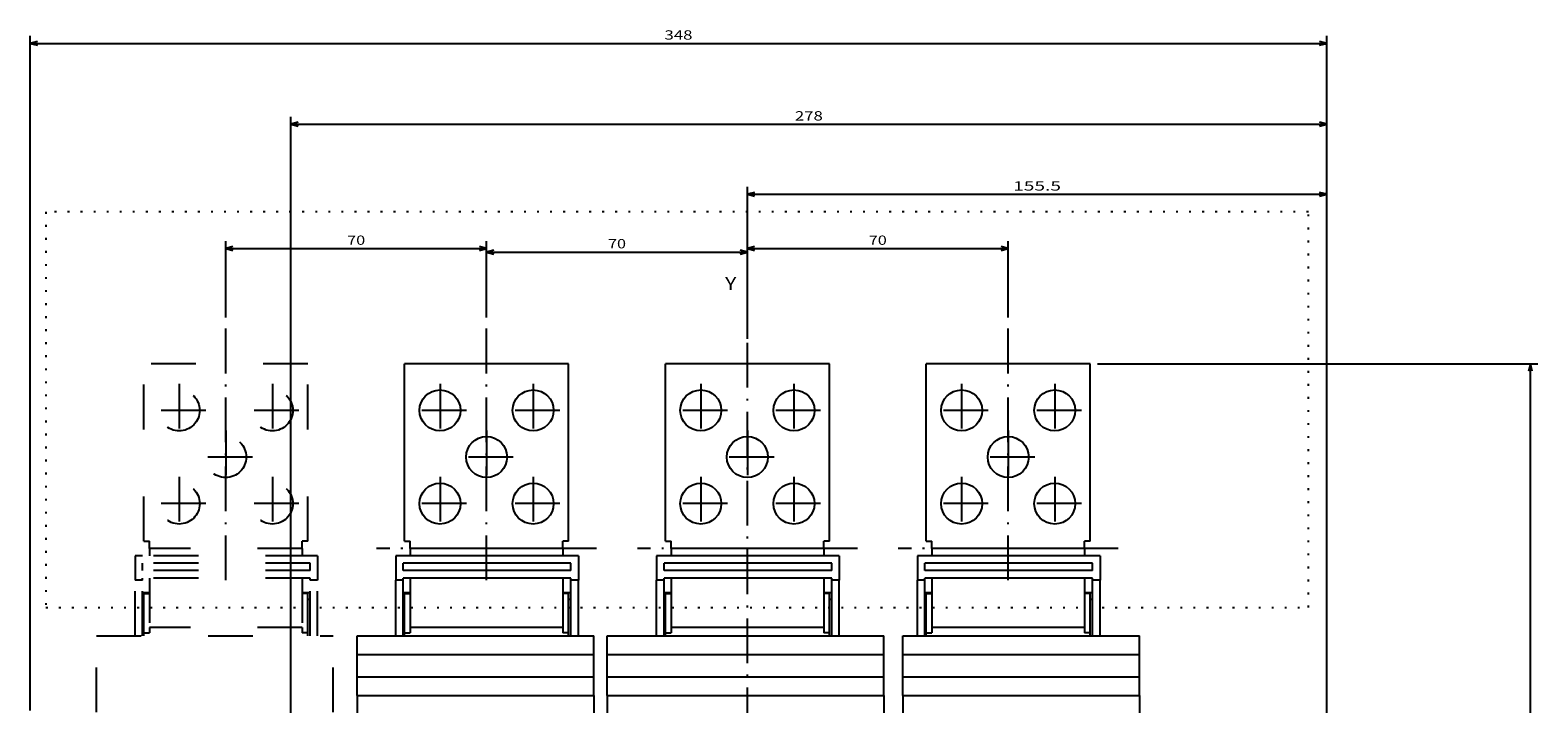
# Model space of a CAD drawing. Extents: x -935 to 2000, y -895 to 1354.
# Drawn here: x -697 to -292, y 1172 to 1353 of the extents above; entities that cross this region are included whole.
import ezdxf
from ezdxf.enums import TextEntityAlignment as Align

# ---------------------------------------------------------------- set-up
doc = ezdxf.new("R2010")
doc.units = 0
for name, pattern in [('DASHDOT', [18.5, 12, -3, 0.5, -3]), ('DASHSPACE', [30, 12, -18]), ('DOT', [3.5, 0.5, -3])]:
    doc.linetypes.add(name, pattern=pattern)
doc.layers.get('0').update_dxf_attribs({"linetype": 'CONTINUOUS'})
doc.styles.get("Standard").update_dxf_attribs({"font": 'isocp.shx'})

# ---------------------------------------------------------------- blocks, each defined once
blk = doc.blocks.new('BLOCK78')
at = {"color": 7, "width": 1.15658}
blk.add_text('Y', height=3.5, dxfattribs=at).set_placement((-1.58411, 282.830139), (1.451913, 282.830139), align=Align.FIT)
blk = doc.blocks.new('BLOCK79')
at = {"color": 7}
for p, q in [((4.411199, 274.51474), (4.411199, 295.952637)), ((74.411201, 275.466217), (74.411201, 295.952637)), ((4.411199, 293.952637), (74.411201, 293.952637))]:
    blk.add_line(p, q, dxfattribs=at)
for points in [[(6.34305, 294.470276), (4.411199, 293.952637), (6.34305, 293.434998)], [(72.479347, 293.434998), (74.411201, 293.952637), (72.479347, 294.470276)]]:
    blk.add_lwpolyline(points, dxfattribs=at)
at = {"color": 7, "width": 1.546921}
blk.add_text('70', height=2.5, dxfattribs=at).set_placement((36.992611, 294.952637), (41.829784, 294.952637), align=Align.FIT)
blk = doc.blocks.new('BLOCK80')
at = {"color": 7}
for p, q in [((-65.588799, 275.466217), (-65.588799, 295.00116)), ((-65.588799, 293.00116), (4.411199, 293.00116)), ((4.411199, 274.51474), (4.411199, 295.00116))]:
    blk.add_line(p, q, dxfattribs=at)
for points in [[(-63.656948, 293.518799), (-65.588799, 293.00116), (-63.656948, 292.483521)], [(2.479347, 292.483521), (4.411199, 293.00116), (2.479347, 293.518799)]]:
    blk.add_lwpolyline(points, dxfattribs=at)
at = {"color": 7, "width": 1.546922}
blk.add_text('70', height=2.5, dxfattribs=at).set_placement((-33.007389, 294.00116), (-28.170214, 294.00116), align=Align.FIT)
blk = doc.blocks.new('BLOCK81')
at = {"color": 7}
for p, q in [((-135.588806, 275.466217), (-135.588806, 295.952637)), ((-65.588799, 275.466217), (-65.588799, 295.952637)), ((-135.588806, 293.952637), (-65.588799, 293.952637))]:
    blk.add_line(p, q, dxfattribs=at)
for points in [[(-133.656952, 294.470276), (-135.588806, 293.952637), (-133.656952, 293.434998)], [(-67.520653, 293.434998), (-65.588799, 293.952637), (-67.520653, 294.470276)]]:
    blk.add_lwpolyline(points, dxfattribs=at)
at = {"color": 7, "width": 1.546921}
blk.add_text('70', height=2.5, dxfattribs=at).set_placement((-103.007385, 294.952637), (-98.170212, 294.952637), align=Align.FIT)
blk = doc.blocks.new('BLOCK82')
at = {"color": 1}
for p, q in [((4.411199, 269.757385), (4.411199, 310.507355)), ((4.411199, 308.507355), (159.911209, 308.507355)), ((159.911209, 146.999985), (159.911209, 310.507355))]:
    blk.add_line(p, q, dxfattribs=at)
for points in [[(6.34305, 309.024994), (4.411199, 308.507355), (6.34305, 307.989716)], [(157.979355, 307.989716), (159.911209, 308.507355), (157.979355, 309.024994)]]:
    blk.add_lwpolyline(points, dxfattribs=at)
at = {"color": 1, "width": 1.840344}
blk.add_text('155.5', height=2.5, dxfattribs=at).set_placement((75.739731, 309.507355), (88.582672, 309.507355), align=Align.FIT)
blk = doc.blocks.new('BLOCK83')
at = {"color": 1}
for p, q in [((-118.088783, 168.500031), (-118.088783, 329.323517)), ((159.911209, 168.499985), (159.911209, 329.323517)), ((-118.088783, 327.323517), (159.911209, 327.323517))]:
    blk.add_line(p, q, dxfattribs=at)
for points in [[(-116.156929, 327.841156), (-118.088783, 327.323517), (-116.156929, 326.805878)], [(157.97937, 326.805878), (159.911209, 327.323517), (157.97937, 327.841156)]]:
    blk.add_lwpolyline(points, dxfattribs=at)
at = {"color": 1, "width": 1.539644}
blk.add_text('278', height=2.5, dxfattribs=at).set_placement((17.158333, 328.323517), (24.664097, 328.323517), align=Align.FIT)
blk = doc.blocks.new('BLOCK84')
at = {"color": 1}
for p, q in [((-188.088837, 169.993195), (-188.088837, 351.034332)), ((-188.088837, 349.034332), (159.911209, 349.034332)), ((159.911209, 146.999985), (159.911209, 351.034332))]:
    blk.add_line(p, q, dxfattribs=at)
for points in [[(-186.156982, 349.551971), (-188.088837, 349.034332), (-186.156982, 348.516693)], [(157.979355, 348.516693), (159.911209, 349.034332), (157.979355, 349.551971)]]:
    blk.add_lwpolyline(points, dxfattribs=at)
at = {"color": 1, "width": 1.464539}
blk.add_text('348', height=2.5, dxfattribs=at).set_placement((-17.841694, 350.034332), (-10.335931, 350.034332), align=Align.FIT)
blk = doc.blocks.new('BLOCK87')
at = {"color": 1}
for p, q in [((98.411201, 263.000031), (216.555298, 263.000031)), ((214.555298, -290.999939), (214.555298, 263.000031))]:
    blk.add_line(p, q, dxfattribs=at)
blk.add_lwpolyline([(215.072937, 261.068176), (214.555298, 263.000031), (214.037659, 261.068176)], dxfattribs=at)
blk = doc.blocks.new('BLOCK115')
at = {"color": 7, "linetype": 'DASHDOT'}
for p, q in [((-78.088799, 257.650024), (-78.088799, 243.350021)), ((-70.938805, 250.500031), (-85.2388, 250.500031))]:
    blk.add_line(p, q, dxfattribs=at)
blk = doc.blocks.new('BLOCK116')
at = {"color": 7, "linetype": 'DASHDOT'}
for p, q in [((-78.088799, 232.650024), (-78.088799, 218.350021)), ((-70.938805, 225.500031), (-85.2388, 225.500031))]:
    blk.add_line(p, q, dxfattribs=at)
blk = doc.blocks.new('BLOCK117')
at = {"color": 7, "linetype": 'DASHDOT'}
for p, q in [((-53.088802, 257.650024), (-53.088802, 243.350021)), ((-45.938801, 250.500031), (-60.2388, 250.500031))]:
    blk.add_line(p, q, dxfattribs=at)
blk = doc.blocks.new('BLOCK118')
at = {"color": 7, "linetype": 'DASHDOT'}
for p, q in [((-53.088802, 232.650024), (-53.088802, 218.350021)), ((-45.938801, 225.500031), (-60.2388, 225.500031))]:
    blk.add_line(p, q, dxfattribs=at)
blk = doc.blocks.new('BLOCK119')
at = {"color": 7, "linetype": 'DASHDOT'}
for p, q in [((-8.088801, 257.650024), (-8.088801, 243.350021)), ((-0.938801, 250.500031), (-15.238801, 250.500031))]:
    blk.add_line(p, q, dxfattribs=at)
blk = doc.blocks.new('BLOCK120')
at = {"color": 7, "linetype": 'DASHDOT'}
for p, q in [((-8.088801, 232.650024), (-8.088801, 218.350021)), ((-0.938801, 225.500031), (-15.238801, 225.500031))]:
    blk.add_line(p, q, dxfattribs=at)
blk = doc.blocks.new('BLOCK121')
at = {"color": 7, "linetype": 'DASHDOT'}
for p, q in [((16.911198, 257.650024), (16.911198, 243.350021)), ((24.061199, 250.500031), (9.761199, 250.500031))]:
    blk.add_line(p, q, dxfattribs=at)
blk = doc.blocks.new('BLOCK122')
at = {"color": 7, "linetype": 'DASHDOT'}
for p, q in [((16.911198, 232.650024), (16.911198, 218.350021)), ((24.061199, 225.500031), (9.761199, 225.500031))]:
    blk.add_line(p, q, dxfattribs=at)
blk = doc.blocks.new('BLOCK123')
at = {"color": 7, "linetype": 'DASHDOT'}
for p, q in [((61.911198, 257.650024), (61.911198, 243.350021)), ((69.061195, 250.500031), (54.7612, 250.500031))]:
    blk.add_line(p, q, dxfattribs=at)
blk = doc.blocks.new('BLOCK124')
at = {"color": 7, "linetype": 'DASHDOT'}
for p, q in [((61.911198, 232.650024), (61.911198, 218.350021)), ((69.061195, 225.500031), (54.7612, 225.500031))]:
    blk.add_line(p, q, dxfattribs=at)
blk = doc.blocks.new('BLOCK125')
at = {"color": 7, "linetype": 'DASHDOT'}
for p, q in [((86.911201, 257.650024), (86.911201, 243.350021)), ((94.061195, 250.500031), (79.7612, 250.500031))]:
    blk.add_line(p, q, dxfattribs=at)
blk = doc.blocks.new('BLOCK126')
at = {"color": 7, "linetype": 'DASHDOT'}
for p, q in [((86.911201, 232.650024), (86.911201, 218.350021)), ((94.061195, 225.500031), (79.7612, 225.500031))]:
    blk.add_line(p, q, dxfattribs=at)
blk = doc.blocks.new('BLOCK161')
at = {"color": 7, "linetype": 'DASHDOT'}
for p, q in [((-78.088799, 257.650024), (-78.088799, 243.350021)), ((-70.938805, 250.500031), (-85.2388, 250.500031))]:
    blk.add_line(p, q, dxfattribs=at)
blk = doc.blocks.new('BLOCK162')
at = {"color": 7, "linetype": 'DASHDOT'}
for p, q in [((-78.088799, 232.650024), (-78.088799, 218.350021)), ((-70.938805, 225.500031), (-85.2388, 225.500031))]:
    blk.add_line(p, q, dxfattribs=at)
blk = doc.blocks.new('BLOCK163')
at = {"color": 7, "linetype": 'DASHDOT'}
for p, q in [((-53.088802, 257.650024), (-53.088802, 243.350021)), ((-45.938801, 250.500031), (-60.2388, 250.500031))]:
    blk.add_line(p, q, dxfattribs=at)
blk = doc.blocks.new('BLOCK164')
at = {"color": 7, "linetype": 'DASHDOT'}
for p, q in [((-53.088802, 232.650024), (-53.088802, 218.350021)), ((-45.938801, 225.500031), (-60.2388, 225.500031))]:
    blk.add_line(p, q, dxfattribs=at)
blk = doc.blocks.new('BLOCK165')
at = {"color": 7, "linetype": 'DASHDOT'}
for p, q in [((-123.088799, 232.650024), (-123.088799, 218.350021)), ((-115.938805, 225.500031), (-130.2388, 225.500031))]:
    blk.add_line(p, q, dxfattribs=at)
blk = doc.blocks.new('BLOCK166')
at = {"color": 7, "linetype": 'DASHDOT'}
for p, q in [((-123.088799, 257.650024), (-123.088799, 243.350021)), ((-115.938805, 250.500031), (-130.2388, 250.500031))]:
    blk.add_line(p, q, dxfattribs=at)
blk = doc.blocks.new('BLOCK167')
at = {"color": 7, "linetype": 'DASHDOT'}
for p, q in [((-148.088806, 232.650024), (-148.088806, 218.350021)), ((-140.938797, 225.500031), (-155.2388, 225.500031))]:
    blk.add_line(p, q, dxfattribs=at)
blk = doc.blocks.new('BLOCK168')
at = {"color": 7, "linetype": 'DASHDOT'}
for p, q in [((-148.088806, 257.650024), (-148.088806, 243.350021)), ((-140.938797, 250.500031), (-155.2388, 250.500031))]:
    blk.add_line(p, q, dxfattribs=at)
blk = doc.blocks.new('BLOCK178')
at = {"color": 7, "linetype": 'DASHDOT'}
for p, q in [((74.411201, 245.150024), (74.411201, 230.850021)), ((81.561195, 238.000031), (67.2612, 238.000031))]:
    blk.add_line(p, q, dxfattribs=at)
blk = doc.blocks.new('BLOCK179')
at = {"color": 7, "linetype": 'DASHDOT'}
for p, q in [((-135.588806, 245.150024), (-135.588806, 230.850021)), ((-128.438797, 238.000031), (-142.7388, 238.000031))]:
    blk.add_line(p, q, dxfattribs=at)
blk = doc.blocks.new('BLOCK180')
at = {"color": 7, "linetype": 'DASHDOT'}
for p, q in [((4.411199, 245.150024), (4.411199, 230.850021)), ((11.561198, 238.000031), (-2.738801, 238.000031))]:
    blk.add_line(p, q, dxfattribs=at)
blk = doc.blocks.new('BLOCK181')
at = {"color": 7, "linetype": 'DASHDOT'}
for p, q in [((-65.588799, 245.150024), (-65.588799, 230.850021)), ((-58.438801, 238.000031), (-72.7388, 238.000031))]:
    blk.add_line(p, q, dxfattribs=at)
blk = doc.blocks.new('BLOCK182')
at = {"color": 7, "linetype": 'DASHDOT'}
for p, q in [((-135.588806, 245.150024), (-135.588806, 230.850021)), ((-128.438797, 238.000031), (-142.7388, 238.000031))]:
    blk.add_line(p, q, dxfattribs=at)

msp = doc.modelspace()

# ---------------------------------------------------------------- linework, layer by layer
at = {"color": 7, "linetype": 'DOT'}
for p, q in [((-353.65, 1303.86), (-692.48, 1303.86)), ((-692.48, 1303.86), (-692.48, 1197.67)), ((-353.65, 1197.67), (-353.65, 1303.86)), ((-692.48, 1197.67), (-353.65, 1197.67))]:
    msp.add_line(p, q, dxfattribs=at)
at = {"color": 7, "linetype": 'DASHDOT'}
for p, q in [((-644.2, 1205.02), (-644.2, 1273.52)), ((-574.2, 1205.02), (-574.2, 1273.52)), ((-504.2, 183.71), (-504.2, 1272.57)), ((-434.2, 1205.02), (-434.2, 1273.52)), ((-544.68, 1213.48), (-603.72, 1213.48)), ((-474.68, 1213.48), (-533.72, 1213.48)), ((-404.68, 1213.48), (-463.72, 1213.48))]:
    msp.add_line(p, q, dxfattribs=at)
at = {"color": 7, "linetype": 'DASHSPACE'}
for p, q in [((-622.2, 1263.06), (-666.2, 1263.06)), ((-666.2, 1215.48), (-666.2, 1263.06)), ((-622.2, 1215.48), (-622.2, 1263.06)), ((-666.2, 1215.48), (-664.7, 1215.48)), ((-664.7, 1213.48), (-664.7, 1215.48)), ((-623.7, 1213.48), (-623.7, 1215.48)), ((-622.2, 1215.48), (-623.7, 1215.48)), ((-666.55, 1211.56), (-668.55, 1211.56)), ((-668.55, 1211.56), (-668.55, 1204.98)), ((-621.55, 1211.56), (-666.55, 1211.56)), ((-623.7, 1213.48), (-664.7, 1213.48)), ((-664.7, 1213.48), (-664.7, 1211.56)), ((-623.7, 1213.48), (-623.7, 1211.56)), ((-619.55, 1211.56), (-621.55, 1211.56)), ((-619.55, 1211.56), (-619.55, 1204.98)), ((-666.55, 1207.56), (-666.55, 1209.56)), ((-621.55, 1209.56), (-666.55, 1209.56)), ((-621.55, 1207.56), (-666.55, 1207.56)), ((-621.55, 1207.56), (-621.55, 1209.56)), ((-666.55, 1204.98), (-668.55, 1204.98)), ((-668.55, 1190.06), (-668.55, 1204.98)), ((-666.55, 1204.98), (-666.55, 1205.56)), ((-621.55, 1205.56), (-666.55, 1205.56)), ((-666.55, 1190.06), (-666.55, 1204.98)), ((-664.7, 1205.56), (-664.7, 1192.27)), ((-623.7, 1205.56), (-623.7, 1192.27)), ((-621.55, 1204.98), (-621.55, 1205.56)), ((-621.55, 1190.06), (-621.55, 1204.98)), ((-619.55, 1204.98), (-621.55, 1204.98)), ((-619.55, 1190.06), (-619.55, 1204.98)), ((-664.7, 1201.56), (-666.55, 1201.56)), ((-666.2, 1199.85), (-666.55, 1199.85)), ((-666.2, 1201.46), (-664.7, 1201.46)), ((-666.2, 1190.86), (-666.2, 1201.46)), ((-621.55, 1201.56), (-623.7, 1201.56)), ((-622.2, 1201.46), (-623.7, 1201.46)), ((-622.2, 1190.86), (-622.2, 1201.46)), ((-621.55, 1199.85), (-622.2, 1199.85)), ((-678.9, 1190.06), (-615.4, 1190.06)), ((-678.9, 1169.56), (-678.9, 1190.06)), ((-666.2, 1190.86), (-664.7, 1190.86)), ((-666.2, 1190.06), (-666.2, 1190.86)), ((-623.7, 1192.27), (-664.7, 1192.27)), ((-664.7, 1192.27), (-664.7, 1190.86)), ((-623.7, 1192.27), (-623.7, 1190.86)), ((-622.2, 1190.86), (-623.7, 1190.86)), ((-622.2, 1190.06), (-622.2, 1190.86)), ((-615.4, 1169.56), (-615.4, 1190.06))]:
    msp.add_line(p, q, dxfattribs=at)
at = {"color": 7}
for p, q in [((-552.2, 1263.06), (-596.2, 1263.06)), ((-596.2, 1215.48), (-596.2, 1263.06)), ((-552.2, 1215.48), (-552.2, 1263.06)), ((-482.2, 1263.06), (-526.2, 1263.06)), ((-526.2, 1215.48), (-526.2, 1263.06)), ((-482.2, 1215.48), (-482.2, 1263.06)), ((-412.2, 1263.06), (-456.2, 1263.06)), ((-456.2, 1215.48), (-456.2, 1263.06)), ((-412.2, 1215.48), (-412.2, 1263.06)), ((-596.2, 1215.48), (-594.7, 1215.48)), ((-594.7, 1213.48), (-594.7, 1215.48)), ((-553.7, 1213.48), (-553.7, 1215.48)), ((-552.2, 1215.48), (-553.7, 1215.48)), ((-526.2, 1215.48), (-524.7, 1215.48)), ((-524.7, 1213.48), (-524.7, 1215.48)), ((-483.7, 1213.48), (-483.7, 1215.48)), ((-482.2, 1215.48), (-483.7, 1215.48)), ((-456.2, 1215.48), (-454.7, 1215.48)), ((-454.7, 1213.48), (-454.7, 1215.48)), ((-413.7, 1213.48), (-413.7, 1215.48)), ((-412.2, 1215.48), (-413.7, 1215.48)), ((-596.55, 1211.56), (-598.55, 1211.56)), ((-598.55, 1211.56), (-598.55, 1204.98)), ((-551.55, 1211.56), (-596.55, 1211.56)), ((-553.7, 1213.48), (-594.7, 1213.48)), ((-594.7, 1213.48), (-594.7, 1211.56)), ((-553.7, 1213.48), (-553.7, 1211.56)), ((-549.55, 1211.56), (-551.55, 1211.56)), ((-549.55, 1211.56), (-549.55, 1204.98)), ((-526.55, 1211.56), (-528.55, 1211.56)), ((-528.55, 1211.56), (-528.55, 1204.98)), ((-481.55, 1211.56), (-526.55, 1211.56)), ((-483.7, 1213.48), (-524.7, 1213.48)), ((-524.7, 1213.48), (-524.7, 1211.56)), ((-483.7, 1213.48), (-483.7, 1211.56)), ((-479.55, 1211.56), (-481.55, 1211.56)), ((-479.55, 1211.56), (-479.55, 1204.98)), ((-456.55, 1211.56), (-458.55, 1211.56)), ((-458.55, 1211.56), (-458.55, 1204.98)), ((-411.55, 1211.56), (-456.55, 1211.56)), ((-413.7, 1213.48), (-454.7, 1213.48)), ((-454.7, 1213.48), (-454.7, 1211.56)), ((-413.7, 1213.48), (-413.7, 1211.56)), ((-409.55, 1211.56), (-411.55, 1211.56)), ((-409.55, 1211.56), (-409.55, 1204.98)), ((-596.55, 1207.56), (-596.55, 1209.56)), ((-551.55, 1209.56), (-596.55, 1209.56)), ((-551.55, 1207.56), (-596.55, 1207.56)), ((-551.55, 1207.56), (-551.55, 1209.56)), ((-526.55, 1207.56), (-526.55, 1209.56)), ((-481.55, 1209.56), (-526.55, 1209.56)), ((-481.55, 1207.56), (-526.55, 1207.56)), ((-481.55, 1207.56), (-481.55, 1209.56)), ((-456.55, 1207.56), (-456.55, 1209.56)), ((-411.55, 1209.56), (-456.55, 1209.56)), ((-411.55, 1207.56), (-456.55, 1207.56)), ((-411.55, 1207.56), (-411.55, 1209.56)), ((-596.55, 1204.98), (-598.55, 1204.98)), ((-598.55, 1190.06), (-598.55, 1204.98)), ((-596.55, 1204.98), (-596.55, 1205.56)), ((-551.55, 1205.56), (-596.55, 1205.56)), ((-596.55, 1190.06), (-596.55, 1204.98)), ((-594.7, 1205.56), (-594.7, 1192.27)), ((-553.7, 1205.56), (-553.7, 1192.27)), ((-551.55, 1204.98), (-551.55, 1205.56)), ((-551.55, 1190.06), (-551.55, 1204.98)), ((-549.55, 1204.98), (-551.55, 1204.98)), ((-549.55, 1190.06), (-549.55, 1204.98)), ((-526.55, 1204.98), (-528.55, 1204.98)), ((-528.55, 1190.06), (-528.55, 1204.98)), ((-526.55, 1204.98), (-526.55, 1205.56)), ((-481.55, 1205.56), (-526.55, 1205.56)), ((-526.55, 1190.06), (-526.55, 1204.98)), ((-524.7, 1205.56), (-524.7, 1192.27)), ((-483.7, 1205.56), (-483.7, 1192.27)), ((-481.55, 1204.98), (-481.55, 1205.56)), ((-481.55, 1190.06), (-481.55, 1204.98)), ((-479.55, 1204.98), (-481.55, 1204.98)), ((-479.55, 1190.06), (-479.55, 1204.98)), ((-456.55, 1204.98), (-458.55, 1204.98)), ((-458.55, 1190.06), (-458.55, 1204.98)), ((-456.55, 1204.98), (-456.55, 1205.56)), ((-411.55, 1205.56), (-456.55, 1205.56)), ((-456.55, 1190.06), (-456.55, 1204.98)), ((-454.7, 1205.56), (-454.7, 1192.27)), ((-413.7, 1205.56), (-413.7, 1192.27)), ((-411.55, 1204.98), (-411.55, 1205.56)), ((-411.55, 1190.06), (-411.55, 1204.98)), ((-409.55, 1204.98), (-411.55, 1204.98)), ((-409.55, 1190.06), (-409.55, 1204.98)), ((-594.7, 1201.56), (-596.55, 1201.56)), ((-596.2, 1199.85), (-596.55, 1199.85)), ((-596.2, 1201.46), (-594.7, 1201.46)), ((-596.2, 1190.86), (-596.2, 1201.46)), ((-551.55, 1201.56), (-553.7, 1201.56)), ((-552.2, 1201.46), (-553.7, 1201.46)), ((-552.2, 1190.86), (-552.2, 1201.46)), ((-551.55, 1199.85), (-552.2, 1199.85)), ((-524.7, 1201.56), (-526.55, 1201.56)), ((-526.2, 1199.85), (-526.55, 1199.85)), ((-526.2, 1201.46), (-524.7, 1201.46)), ((-526.2, 1190.86), (-526.2, 1201.46)), ((-481.55, 1201.56), (-483.7, 1201.56)), ((-482.2, 1201.46), (-483.7, 1201.46)), ((-482.2, 1190.86), (-482.2, 1201.46)), ((-481.55, 1199.85), (-482.2, 1199.85)), ((-454.7, 1201.56), (-456.55, 1201.56)), ((-456.2, 1199.85), (-456.55, 1199.85)), ((-456.2, 1201.46), (-454.7, 1201.46)), ((-456.2, 1190.86), (-456.2, 1201.46)), ((-411.55, 1201.56), (-413.7, 1201.56)), ((-412.2, 1201.46), (-413.7, 1201.46)), ((-412.2, 1190.86), (-412.2, 1201.46)), ((-411.55, 1199.85), (-412.2, 1199.85)), ((-608.9, 1190.06), (-545.4, 1190.06)), ((-608.9, 1185.06), (-608.9, 1190.06)), ((-596.2, 1190.86), (-594.7, 1190.86)), ((-596.2, 1190.06), (-596.2, 1190.86)), ((-553.7, 1192.27), (-594.7, 1192.27)), ((-594.7, 1192.27), (-594.7, 1190.86)), ((-553.7, 1192.27), (-553.7, 1190.86)), ((-552.2, 1190.86), (-553.7, 1190.86)), ((-552.2, 1190.06), (-552.2, 1190.86)), ((-545.4, 1185.06), (-545.4, 1190.06)), ((-541.8, 1190.06), (-467.6, 1190.06)), ((-541.8, 1185.06), (-541.8, 1190.06)), ((-526.2, 1190.86), (-524.7, 1190.86)), ((-526.2, 1190.06), (-526.2, 1190.86)), ((-483.7, 1192.27), (-524.7, 1192.27)), ((-524.7, 1192.27), (-524.7, 1190.86)), ((-483.7, 1192.27), (-483.7, 1190.86)), ((-482.2, 1190.86), (-483.7, 1190.86)), ((-482.2, 1190.06), (-482.2, 1190.86)), ((-467.6, 1185.06), (-467.6, 1190.06)), ((-462.5, 1190.06), (-399, 1190.06)), ((-462.5, 1185.06), (-462.5, 1190.06)), ((-456.2, 1190.86), (-454.7, 1190.86)), ((-456.2, 1190.06), (-456.2, 1190.86)), ((-413.7, 1192.27), (-454.7, 1192.27)), ((-454.7, 1192.27), (-454.7, 1190.86)), ((-413.7, 1192.27), (-413.7, 1190.86)), ((-412.2, 1190.86), (-413.7, 1190.86)), ((-412.2, 1190.06), (-412.2, 1190.86)), ((-399, 1185.06), (-399, 1190.06)), ((-608.9, 1185.06), (-545.4, 1185.06)), ((-608.9, 1179.06), (-608.9, 1185.06)), ((-545.4, 1179.06), (-545.4, 1185.06)), ((-541.8, 1185.06), (-467.6, 1185.06)), ((-541.8, 1179.06), (-541.8, 1185.06)), ((-467.6, 1179.06), (-467.6, 1185.06)), ((-462.5, 1185.06), (-399, 1185.06)), ((-462.5, 1179.06), (-462.5, 1185.06)), ((-399, 1179.06), (-399, 1185.06)), ((-608.9, 1179.06), (-545.4, 1179.06)), ((-608.9, 1174.06), (-608.9, 1179.06)), ((-545.4, 1174.06), (-545.4, 1179.06)), ((-541.8, 1179.06), (-467.6, 1179.06)), ((-541.8, 1174.06), (-541.8, 1179.06)), ((-467.6, 1174.06), (-467.6, 1179.06)), ((-462.5, 1179.06), (-399, 1179.06)), ((-462.5, 1174.06), (-462.5, 1179.06)), ((-399, 1174.06), (-399, 1179.06)), ((-608.9, 1174.06), (-545.4, 1174.06)), ((-608.9, 1174.06), (-608.9, 1169.06)), ((-545.4, 1174.06), (-545.4, 1169.06)), ((-541.8, 1174.06), (-467.6, 1174.06)), ((-541.8, 1174.06), (-541.8, 1169.06)), ((-467.6, 1174.06), (-467.6, 1169.06)), ((-462.5, 1174.06), (-399, 1174.06)), ((-462.5, 1174.06), (-462.5, 1169.06)), ((-399, 1174.06), (-399, 1169.06))]:
    msp.add_line(p, q, dxfattribs=at)
at = {"color": 7, "linetype": 'DASHSPACE'}
for centre in [(-656.7, 1250.56), (-631.7, 1250.56), (-644.2, 1238.06), (-656.7, 1225.56), (-631.7, 1225.56)]:
    msp.add_circle(centre, 5.5, dxfattribs=at)
at = {"color": 7}
for centre in [(-586.7, 1250.56), (-561.7, 1250.56), (-516.7, 1250.56), (-491.7, 1250.56), (-446.7, 1250.56), (-421.7, 1250.56), (-574.2, 1238.06), (-504.2, 1238.06), (-434.2, 1238.06), (-586.7, 1225.56), (-561.7, 1225.56), (-516.7, 1225.56), (-491.7, 1225.56), (-446.7, 1225.56), (-421.7, 1225.56)]:
    msp.add_circle(centre, 5.5, dxfattribs=at)

# ---------------------------------------------------------------- block references
for name in ['BLOCK84', 'BLOCK83', 'BLOCK82', 'BLOCK81', 'BLOCK80', 'BLOCK79', 'BLOCK78', 'BLOCK87', 'BLOCK168', 'BLOCK166', 'BLOCK115', 'BLOCK161', 'BLOCK117', 'BLOCK163', 'BLOCK119', 'BLOCK121', 'BLOCK123', 'BLOCK125', 'BLOCK179', 'BLOCK182', 'BLOCK181', 'BLOCK180', 'BLOCK178', 'BLOCK167', 'BLOCK165', 'BLOCK116', 'BLOCK162', 'BLOCK118', 'BLOCK164', 'BLOCK120', 'BLOCK122', 'BLOCK124', 'BLOCK126']:
    msp.add_blockref(name, (-508.61, 1000.06))

doc.saveas('drawing.dxf')
